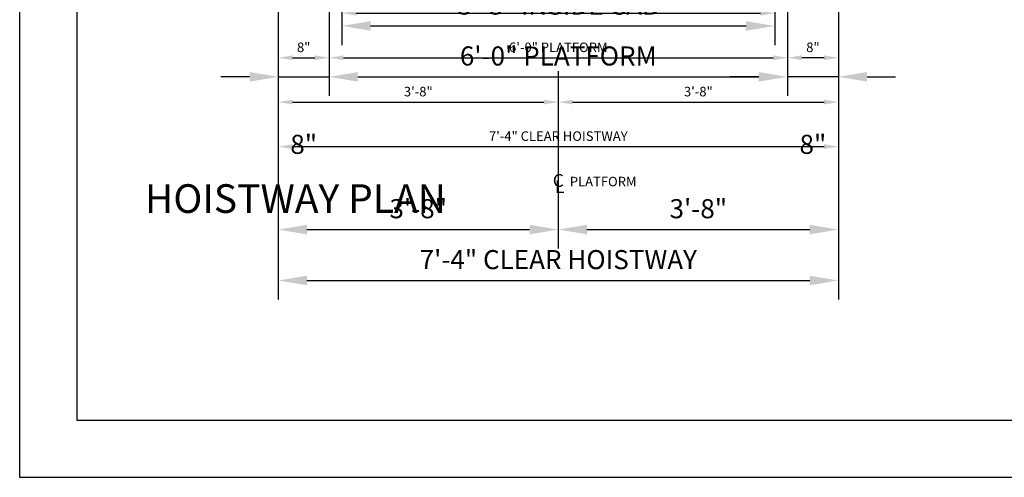
# Model space of a CAD drawing. Extents: x -105 to 423, y -281 to -68.
# Drawn here: x -105 to 50, y -281 to -209 of the extents above; entities that cross this region are included whole.
import ezdxf
from ezdxf.enums import TextEntityAlignment as Align

# ---------------------------------------------------------------- set-up
doc = ezdxf.new("R2010")
doc.units = 0
doc.header["$LTSCALE"] = 16
doc.header["$MEASUREMENT"] = 0
doc.linetypes.add('CENTER2', pattern=[1.125, 0.75, -0.125, 0.125, -0.125])
doc.layers.get('0').update_dxf_attribs({"linetype": 'CONTINUOUS'})
doc.layers.get('DEFPOINTS').update_dxf_attribs({"linetype": 'CONTINUOUS'})
for name, color, linetype in [('2', 1, 'CENTER2'), ('3', 3, 'CONTINUOUS'), ('5', 5, 'CONTINUOUS'), ('5 @ 24', 5, 'CONTINUOUS'), ('5 @ 48', 5, 'CONTINUOUS'), ('8', 6, 'CONTINUOUS'), ('9', 6, 'CONTINUOUS')]:
    doc.layers.add(name, color=color, linetype=linetype)
doc.styles.add('BASIC', font='romans.shx')
doc.styles.add('ITALIC', font='SIMPLEX', dxfattribs={"oblique": 10})
doc.styles.get("Standard").update_dxf_attribs({"font": 'romans.shx'})
doc.dimstyles.new('DEI', dxfattribs={"dimscale": 16, "dimtxt": 0.0625, "dimasz": 0.09375, "dimexe": 0.0625, "dimexo": 0.0625, "dimgap": 0.03125, "dimtad": 1, "dimdec": 5, "dimrnd": 0.03125, "dimzin": 3, "dimdsep": 46, "dimlunit": 4, "dimtxsty": 'Standard', "dimcen": 0.09375, "dimclrd": 256, "dimclre": 256, "dimclrt": 3, "dimadec": 0, "dimazin": 0, "dimtfac": 1, "dimtdec": 5, "dimtmove": 2, "dimatfit": 0, "dimfxl": 0, "dimfrac": 2, "dimtolj": 1, "dimtzin": 3, "dimarcsym": 0})

# ---------------------------------------------------------------- blocks, each defined once
blk = doc.blocks.new('*D404')
at = {"layer": '5', "lineweight": -2, "transparency": 16777216}
for p, q in [((-64.34, -183.62), (-64.34, -230.59)), ((23.66, -183.62), (23.66, -230.59)), ((-62.09, -229.09), (21.41, -229.09))]:
    blk.add_line(p, q, dxfattribs=at)
at = {"layer": '5', "transparency": 16777216}
for points in [[(-62.09, -228.71), (-62.09, -229.46), (-64.34, -229.09)], [(21.41, -228.71), (21.41, -229.46), (23.66, -229.09)]]:
    blk.add_solid(points, dxfattribs=at)
at = {"layer": 'DEFPOINTS', "color": 0, "transparency": 16777216}
for p in [(-64.34, -182.12), (23.66, -182.12), (23.66, -229.09)]:
    blk.add_point(p, dxfattribs=at)
at = {"layer": '5', "color": 3, "transparency": 16777216, "insert": (-20.34, -227.44), "char_height": 1.5, "attachment_point": 5}
blk.add_mtext('\\A1;7\'-4" CLEAR HOISTWAY', dxfattribs=at)
blk = doc.blocks.new('*D405')
at = {"layer": '5', "lineweight": -2, "transparency": 16777216}
for p, q in [((-64.34, -185.12), (-64.34, -253.12)), ((23.66, -185.12), (23.66, -253.12)), ((-59.84, -250.12), (19.16, -250.12))]:
    blk.add_line(p, q, dxfattribs=at)
at = {"layer": '5', "transparency": 16777216}
for points in [[(-59.84, -249.37), (-59.84, -250.87), (-64.34, -250.12)], [(19.16, -249.37), (19.16, -250.87), (23.66, -250.12)]]:
    blk.add_solid(points, dxfattribs=at)
at = {"layer": 'DEFPOINTS', "color": 0, "transparency": 16777216}
for p in [(-64.34, -182.12), (23.66, -182.12), (23.66, -250.12)]:
    blk.add_point(p, dxfattribs=at)
at = {"layer": '5', "color": 3, "transparency": 16777216, "insert": (-20.34, -246.84), "char_height": 3, "attachment_point": 5}
blk.add_mtext('\\A1;7\'-4" CLEAR HOISTWAY', dxfattribs=at)
blk = doc.blocks.new('*D407')
at = {"layer": '5', "lineweight": -2, "transparency": 16777216}
blk.add_line((-62.09, -222.09), (-22.59, -222.09), dxfattribs=at)
at = {"layer": '5', "transparency": 16777216}
for points in [[(-62.09, -221.71), (-62.09, -222.46), (-64.34, -222.09)], [(-22.59, -221.71), (-22.59, -222.46), (-20.34, -222.09)]]:
    blk.add_solid(points, dxfattribs=at)
at = {"layer": 'DEFPOINTS', "color": 0, "transparency": 16777216}
for p in [(-64.34, -222.09), (-20.34, -222.09), (-20.34, -222.09)]:
    blk.add_point(p, dxfattribs=at)
at = {"layer": '5', "color": 3, "transparency": 16777216, "insert": (-42.34, -220.44), "char_height": 1.5, "attachment_point": 5}
blk.add_mtext('\\A1;3\'-8"', dxfattribs=at)
blk = doc.blocks.new('*D408')
at = {"layer": '5', "lineweight": -2, "transparency": 16777216}
for p, q in [((-64.34, -225.09), (-64.34, -245.12)), ((-20.34, -225.09), (-20.34, -245.12)), ((-59.84, -242.12), (-24.84, -242.12))]:
    blk.add_line(p, q, dxfattribs=at)
at = {"layer": '5', "transparency": 16777216}
for points in [[(-59.84, -241.37), (-59.84, -242.87), (-64.34, -242.12)], [(-24.84, -241.37), (-24.84, -242.87), (-20.34, -242.12)]]:
    blk.add_solid(points, dxfattribs=at)
at = {"layer": 'DEFPOINTS', "color": 0, "transparency": 16777216}
for p in [(-64.34, -222.09), (-20.34, -222.09), (-20.34, -242.12)]:
    blk.add_point(p, dxfattribs=at)
at = {"layer": '5', "color": 3, "transparency": 16777216, "insert": (-42.34, -238.84), "char_height": 3, "attachment_point": 5}
blk.add_mtext('\\A1;3\'-8"', dxfattribs=at)
blk = doc.blocks.new('*D410')
at = {"layer": '5', "lineweight": -2, "transparency": 16777216}
blk.add_line((-18.09, -222.09), (21.41, -222.09), dxfattribs=at)
at = {"layer": '5', "transparency": 16777216}
for points in [[(-18.09, -221.71), (-18.09, -222.46), (-20.34, -222.09)], [(21.41, -221.71), (21.41, -222.46), (23.66, -222.09)]]:
    blk.add_solid(points, dxfattribs=at)
at = {"layer": 'DEFPOINTS', "color": 0, "transparency": 16777216}
for p in [(-20.34, -222.09), (23.66, -222.09), (23.66, -222.09)]:
    blk.add_point(p, dxfattribs=at)
at = {"layer": '5', "color": 3, "transparency": 16777216, "insert": (1.66, -220.44), "char_height": 1.5, "attachment_point": 5}
blk.add_mtext('\\A1;3\'-8"', dxfattribs=at)
blk = doc.blocks.new('*D411')
at = {"layer": '5', "lineweight": -2, "transparency": 16777216}
for p, q in [((-20.34, -225.09), (-20.34, -245.12)), ((23.66, -225.09), (23.66, -245.12)), ((-15.84, -242.12), (19.16, -242.12))]:
    blk.add_line(p, q, dxfattribs=at)
at = {"layer": '5', "transparency": 16777216}
for points in [[(-15.84, -241.37), (-15.84, -242.87), (-20.34, -242.12)], [(19.16, -241.37), (19.16, -242.87), (23.66, -242.12)]]:
    blk.add_solid(points, dxfattribs=at)
at = {"layer": 'DEFPOINTS', "color": 0, "transparency": 16777216}
for p in [(-20.34, -222.09), (23.66, -222.09), (23.66, -242.12)]:
    blk.add_point(p, dxfattribs=at)
at = {"layer": '5', "color": 3, "transparency": 16777216, "insert": (1.66, -238.84), "char_height": 3, "attachment_point": 5}
blk.add_mtext('\\A1;3\'-8"', dxfattribs=at)
blk = doc.blocks.new('*D413')
at = {"layer": '5', "lineweight": -2, "transparency": 16777216}
for p, q in [((-56.34, -202.62), (-56.34, -216.62)), ((15.66, -202.62), (15.66, -216.62)), ((-54.09, -215.12), (13.41, -215.12))]:
    blk.add_line(p, q, dxfattribs=at)
at = {"layer": '5', "transparency": 16777216}
for points in [[(-54.09, -214.75), (-54.09, -215.5), (-56.34, -215.12)], [(13.41, -214.75), (13.41, -215.5), (15.66, -215.12)]]:
    blk.add_solid(points, dxfattribs=at)
at = {"layer": 'DEFPOINTS', "color": 0, "transparency": 16777216}
for p in [(-56.34, -201.12), (15.66, -201.12), (15.66, -215.12)]:
    blk.add_point(p, dxfattribs=at)
at = {"layer": '5', "color": 3, "transparency": 16777216, "insert": (-20.34, -213.48), "char_height": 1.5, "attachment_point": 5}
blk.add_mtext('\\A1;6\'-0" PLATFORM', dxfattribs=at)
blk = doc.blocks.new('*D414')
at = {"layer": '5', "lineweight": -2, "transparency": 16777216}
for p, q in [((-56.34, -204.12), (-56.34, -221.12)), ((15.66, -204.12), (15.66, -221.12)), ((-51.84, -218.12), (11.16, -218.12))]:
    blk.add_line(p, q, dxfattribs=at)
at = {"layer": '5', "transparency": 16777216}
for points in [[(-51.84, -217.37), (-51.84, -218.87), (-56.34, -218.12)], [(11.16, -217.37), (11.16, -218.87), (15.66, -218.12)]]:
    blk.add_solid(points, dxfattribs=at)
at = {"layer": 'DEFPOINTS', "color": 0, "transparency": 16777216}
for p in [(-56.34, -201.12), (15.66, -201.12), (15.66, -218.12)]:
    blk.add_point(p, dxfattribs=at)
at = {"layer": '5', "color": 3, "transparency": 16777216, "insert": (-20.34, -214.84), "char_height": 3, "attachment_point": 5}
blk.add_mtext('\\A1;6\'-0" PLATFORM', dxfattribs=at)
blk = doc.blocks.new('*D416')
at = {"layer": '5', "lineweight": -2, "transparency": 16777216}
for p, q in [((-54.34, -202.62), (-54.34, -209.62)), ((13.66, -202.62), (13.66, -209.62)), ((-52.09, -208.12), (11.41, -208.12))]:
    blk.add_line(p, q, dxfattribs=at)
at = {"layer": '5', "transparency": 16777216}
for points in [[(-52.09, -207.75), (-52.09, -208.5), (-54.34, -208.12)], [(11.41, -207.75), (11.41, -208.5), (13.66, -208.12)]]:
    blk.add_solid(points, dxfattribs=at)
at = {"layer": 'DEFPOINTS', "color": 0, "transparency": 16777216}
for p in [(-54.34, -201.12), (13.66, -201.12), (13.66, -208.12)]:
    blk.add_point(p, dxfattribs=at)
at = {"layer": '5', "color": 3, "transparency": 16777216, "insert": (-20.34, -206.48), "char_height": 1.5, "attachment_point": 5}
blk.add_mtext('\\A1;5\'-8" INSIDE CAB', dxfattribs=at)
blk = doc.blocks.new('*D417')
at = {"layer": '5', "lineweight": -2, "transparency": 16777216}
for p, q in [((-54.34, -204.12), (-54.34, -213.12)), ((13.66, -204.12), (13.66, -213.12)), ((-49.84, -210.12), (9.16, -210.12))]:
    blk.add_line(p, q, dxfattribs=at)
at = {"layer": '5', "transparency": 16777216}
for points in [[(-49.84, -209.37), (-49.84, -210.87), (-54.34, -210.12)], [(9.16, -209.37), (9.16, -210.87), (13.66, -210.12)]]:
    blk.add_solid(points, dxfattribs=at)
at = {"layer": 'DEFPOINTS', "color": 0, "transparency": 16777216}
for p in [(-54.34, -201.12), (13.66, -201.12), (13.66, -210.12)]:
    blk.add_point(p, dxfattribs=at)
at = {"layer": '5', "color": 3, "transparency": 16777216, "insert": (-20.34, -206.84), "char_height": 3, "attachment_point": 5}
blk.add_mtext('\\A1;5\'-8" INSIDE CAB', dxfattribs=at)
blk = doc.blocks.new('*D434')
at = {"layer": '5', "lineweight": -2, "transparency": 16777216}
blk.add_line((-62.09, -215.12), (-58.59, -215.12), dxfattribs=at)
at = {"layer": '5', "transparency": 16777216}
for points in [[(-62.09, -214.75), (-62.09, -215.5), (-64.34, -215.12)], [(-58.59, -214.75), (-58.59, -215.5), (-56.34, -215.12)]]:
    blk.add_solid(points, dxfattribs=at)
at = {"layer": 'DEFPOINTS', "color": 0, "transparency": 16777216}
for p in [(-64.34, -215.12), (-56.34, -215.12), (-56.34, -215.12)]:
    blk.add_point(p, dxfattribs=at)
at = {"layer": '5', "color": 3, "transparency": 16777216, "insert": (-60.34, -213.48), "char_height": 1.5, "attachment_point": 5}
blk.add_mtext('\\A1;8"', dxfattribs=at)
blk = doc.blocks.new('*D435')
at = {"layer": '5', "lineweight": -2, "transparency": 16777216}
for p, q in [((-68.84, -218.12), (-73.34, -218.12)), ((-64.34, -218.12), (-64.34, -221.12)), ((-64.34, -218.12), (-56.34, -218.12)), ((-56.34, -218.12), (-56.34, -221.12)), ((-51.84, -218.12), (-47.34, -218.12))]:
    blk.add_line(p, q, dxfattribs=at)
at = {"layer": '5', "transparency": 16777216}
for points in [[(-68.84, -217.37), (-68.84, -218.87), (-64.34, -218.12)], [(-51.84, -217.37), (-51.84, -218.87), (-56.34, -218.12)]]:
    blk.add_solid(points, dxfattribs=at)
at = {"layer": 'DEFPOINTS', "color": 0, "transparency": 16777216}
for p in [(-64.34, -215.12), (-56.34, -215.12), (-56.34, -218.12)]:
    blk.add_point(p, dxfattribs=at)
at = {"layer": '5', "color": 3, "transparency": 16777216, "insert": (-60.34, -228.73), "char_height": 3, "attachment_point": 5}
blk.add_mtext('\\A1;8"', dxfattribs=at)
blk = doc.blocks.new('*D476')
at = {"layer": '5', "lineweight": -2, "transparency": 16777216}
blk.add_line((21.41, -215.12), (17.91, -215.12), dxfattribs=at)
at = {"layer": '5', "transparency": 16777216}
for points in [[(17.91, -214.75), (17.91, -215.5), (15.66, -215.12)], [(21.41, -214.75), (21.41, -215.5), (23.66, -215.12)]]:
    blk.add_solid(points, dxfattribs=at)
at = {"layer": 'DEFPOINTS', "color": 0, "transparency": 16777216}
for p in [(15.66, -215.12), (15.66, -215.12), (23.66, -215.12)]:
    blk.add_point(p, dxfattribs=at)
at = {"layer": '5', "color": 3, "transparency": 16777216, "insert": (19.66, -213.48), "char_height": 1.5, "attachment_point": 5}
blk.add_mtext('\\A1;8"', dxfattribs=at)
blk = doc.blocks.new('*D477')
at = {"layer": '5', "lineweight": -2, "transparency": 16777216}
for p, q in [((11.16, -218.12), (6.66, -218.12)), ((15.66, -218.12), (15.66, -221.12)), ((23.66, -218.12), (15.66, -218.12)), ((23.66, -218.12), (23.66, -221.12)), ((28.16, -218.12), (32.66, -218.12))]:
    blk.add_line(p, q, dxfattribs=at)
at = {"layer": '5', "transparency": 16777216}
for points in [[(11.16, -217.37), (11.16, -218.87), (15.66, -218.12)], [(28.16, -217.37), (28.16, -218.87), (23.66, -218.12)]]:
    blk.add_solid(points, dxfattribs=at)
at = {"layer": 'DEFPOINTS', "color": 0, "transparency": 16777216}
for p in [(15.66, -215.12), (23.66, -215.12), (15.66, -218.12)]:
    blk.add_point(p, dxfattribs=at)
at = {"layer": '5', "color": 3, "transparency": 16777216, "insert": (19.66, -228.73), "char_height": 3, "attachment_point": 5}
blk.add_mtext('\\A1;8"', dxfattribs=at)
blk = doc.blocks.new('CL')
at = {"layer": '3', "style": 'BASIC'}
blk.add_text('C', height=0.125, dxfattribs=at).set_placement((0, 0), align=Align.CENTER)
at = {"layer": '3', "style": 'ITALIC', "oblique": 10}
blk.add_text('L', height=0.125, dxfattribs=at).set_placement((-0.0327, -0.0605))
blk = doc.blocks.new('*U570')
at = {"layer": '5 @ 24'}
dim = blk.add_linear_dim(base=(23.662801, -229.086394), p1=(-64.337199, -182.12292), p2=(23.662801, -182.12292), text='<> CLEAR HOISTWAY', dimstyle='DEI', override={"dimscale": 24, "dimtix": 0, "dimtofl": 1, "dimtmove": 2, "dimatfit": 0}, dxfattribs=at)
dim.commit()
dim.dimension.update_dxf_attribs({"geometry": '*D404', "text_midpoint": (-20.337199, -227.443537)})
at = {"layer": '5 @ 48'}
dim = blk.add_linear_dim(base=(23.662801, -250.12292), p1=(-64.337199, -182.12292), p2=(23.662801, -182.12292), text='<> CLEAR HOISTWAY', dimstyle='DEI', override={"dimscale": 48, "dimtix": 0, "dimtofl": 1, "dimtmove": 2, "dimatfit": 0}, dxfattribs=at)
dim.commit()
dim.dimension.update_dxf_attribs({"geometry": '*D405', "text_midpoint": (-20.337199, -246.837206)})
blk = doc.blocks.new('*U571')
at = {"layer": '5 @ 24'}
dim = blk.add_linear_dim(base=(-20.337712, -222.086394), p1=(-64.337199, -222.086394), p2=(-20.337712, -222.086394), dimstyle='DEI', override={"dimscale": 24, "dimtix": 0, "dimtofl": 1, "dimtmove": 2, "dimatfit": 0}, dxfattribs=at)
dim.commit()
dim.dimension.update_dxf_attribs({"geometry": '*D407', "text_midpoint": (-42.337456, -220.443537)})
at = {"layer": '5 @ 48'}
dim = blk.add_linear_dim(base=(-20.337712, -242.12292), p1=(-64.337199, -222.086394), p2=(-20.337712, -222.086394), dimstyle='DEI', override={"dimscale": 48, "dimtix": 0, "dimtofl": 1, "dimtmove": 2, "dimatfit": 0}, dxfattribs=at)
dim.commit()
dim.dimension.update_dxf_attribs({"geometry": '*D408', "text_midpoint": (-42.337456, -238.837206)})
blk = doc.blocks.new('*U572')
at = {"layer": '5 @ 24'}
dim = blk.add_linear_dim(base=(23.6628006, -222.0863941), p1=(-20.3394839, -222.0863941), p2=(23.6628006, -222.0863941), dimstyle='DEI', override={"dimscale": 24, "dimtix": 0, "dimtofl": 1, "dimtmove": 2, "dimatfit": 0}, dxfattribs=at)
dim.commit()
dim.dimension.update_dxf_attribs({"geometry": '*D410', "text_midpoint": (1.6616583, -220.443537)})
at = {"layer": '5 @ 48'}
dim = blk.add_linear_dim(base=(23.6628006, -242.1229203), p1=(-20.3394839, -222.0863941), p2=(23.6628006, -222.0863941), dimstyle='DEI', override={"dimscale": 48, "dimtix": 0, "dimtofl": 1, "dimtmove": 2, "dimatfit": 0}, dxfattribs=at)
dim.commit()
dim.dimension.update_dxf_attribs({"geometry": '*D411', "text_midpoint": (1.6616583, -238.837206)})
blk = doc.blocks.new('*U573')
at = {"layer": '5 @ 24'}
dim = blk.add_linear_dim(base=(15.662801, -215.12292), p1=(-56.337199, -201.12292), p2=(15.662801, -201.12292), text='<> PLATFORM', dimstyle='DEI', override={"dimscale": 24, "dimtix": 0, "dimtofl": 1, "dimtmove": 2, "dimatfit": 0}, dxfattribs=at)
dim.commit()
dim.dimension.update_dxf_attribs({"geometry": '*D413', "text_midpoint": (-20.337199, -213.480063)})
at = {"layer": '5 @ 48'}
dim = blk.add_linear_dim(base=(15.662801, -218.12292), p1=(-56.337199, -201.12292), p2=(15.662801, -201.12292), text='<> PLATFORM', dimstyle='DEI', override={"dimscale": 48, "dimtix": 0, "dimtofl": 1, "dimtmove": 2, "dimatfit": 0}, dxfattribs=at)
dim.commit()
dim.dimension.update_dxf_attribs({"geometry": '*D414', "text_midpoint": (-20.337199, -214.837206)})
blk = doc.blocks.new('*U574')
at = {"layer": '5 @ 24'}
dim = blk.add_linear_dim(base=(13.662801, -208.12292), p1=(-54.337199, -201.12292), p2=(13.662801, -201.12292), text='<> INSIDE CAB', dimstyle='DEI', override={"dimscale": 24, "dimtix": 0, "dimtofl": 1, "dimtmove": 2, "dimatfit": 0}, dxfattribs=at)
dim.commit()
dim.dimension.update_dxf_attribs({"geometry": '*D416', "text_midpoint": (-20.337199, -206.480063)})
at = {"layer": '5 @ 48'}
dim = blk.add_linear_dim(base=(13.662801, -210.12292), p1=(-54.337199, -201.12292), p2=(13.662801, -201.12292), text='<> INSIDE CAB', dimstyle='DEI', override={"dimscale": 48, "dimtix": 0, "dimtofl": 1, "dimtmove": 2, "dimatfit": 0}, dxfattribs=at)
dim.commit()
dim.dimension.update_dxf_attribs({"geometry": '*D417', "text_midpoint": (-20.337199, -206.837206)})
blk = doc.blocks.new('*U580')
at = {"layer": '5 @ 24'}
dim = blk.add_linear_dim(base=(-56.337199, -215.12292), p1=(-64.337199, -215.12292), p2=(-56.337199, -215.12292), dimstyle='DEI', override={"dimscale": 24, "dimtix": 0, "dimtofl": 1, "dimtmove": 2, "dimatfit": 0}, dxfattribs=at)
dim.commit()
dim.dimension.update_dxf_attribs({"geometry": '*D434', "text_midpoint": (-60.337199, -213.480063)})
at = {"layer": '5 @ 48'}
dim = blk.add_linear_dim(base=(-56.337199, -218.12292), p1=(-64.337199, -215.12292), p2=(-56.337199, -215.12292), dimstyle='DEI', override={"dimscale": 48, "dimtix": 0, "dimtofl": 1, "dimtmove": 2, "dimatfit": 0}, dxfattribs=at)
dim.commit()
dim.dimension.update_dxf_attribs({"geometry": '*D435', "text_midpoint": (-60.337199, -228.730063)})
blk = doc.blocks.new('*U598')
at = {"layer": '5 @ 24'}
dim = blk.add_linear_dim(base=(15.662801, -215.12292), p1=(23.662801, -215.12292), p2=(15.662801, -215.12292), angle=180, dimstyle='DEI', override={"dimscale": 24, "dimtix": 0, "dimtofl": 1, "dimtmove": 2, "dimatfit": 0}, dxfattribs=at)
dim.commit()
dim.dimension.update_dxf_attribs({"geometry": '*D476', "text_midpoint": (19.662801, -213.480063)})
at = {"layer": '5 @ 48'}
dim = blk.add_linear_dim(base=(15.662801, -218.12292), p1=(23.662801, -215.12292), p2=(15.662801, -215.12292), angle=180, dimstyle='DEI', override={"dimscale": 48, "dimtix": 0, "dimtofl": 1, "dimtmove": 2, "dimatfit": 0}, dxfattribs=at)
dim.commit()
dim.dimension.update_dxf_attribs({"geometry": '*D477', "text_midpoint": (19.662801, -228.730063)})

msp = doc.modelspace()

# ---------------------------------------------------------------- linework, layer by layer
at = {"layer": '2'}
for p, q in [((-20.34, -217.21), (-20.34, -225.88)), ((-20.34, -230.12), (-20.34, -238.51))]:
    msp.add_line(p, q, dxfattribs=at)
at = {"layer": '8'}
msp.add_lwpolyline([(150.09, -86.02), (-95.96, -86.02), (-95.96, -272.05), (150.09, -272.05)], close=True, dxfattribs=at)
at = {"layer": 'DEFPOINTS'}
msp.add_lwpolyline([(-104.96, -281.05), (159.09, -281.05), (159.09, -77.02), (-104.96, -77.02)], close=True, dxfattribs=at)

# ---------------------------------------------------------------- block references
at = {"xscale": 16, "yscale": 16, "zscale": 16}
msp.add_blockref('CL', (-20.34, -235.4), dxfattribs=at)
at = {"layer": '5'}
for name in ['*U570', '*U574', '*U573', '*U580', '*U598', '*U571', '*U572']:
    msp.add_blockref(name, (0, 0), dxfattribs=at)

# ---------------------------------------------------------------- texts
at = {"layer": '3'}
msp.add_text('PLATFORM', height=1.5, dxfattribs=at).set_placement((-18.53, -235.33))
at = {"layer": '9'}
msp.add_text('%%UHOISTWAY PLAN', height=4.5, dxfattribs=at).set_placement((-61.63, -239.5), align=Align.CENTER)

doc.saveas('drawing.dxf')
